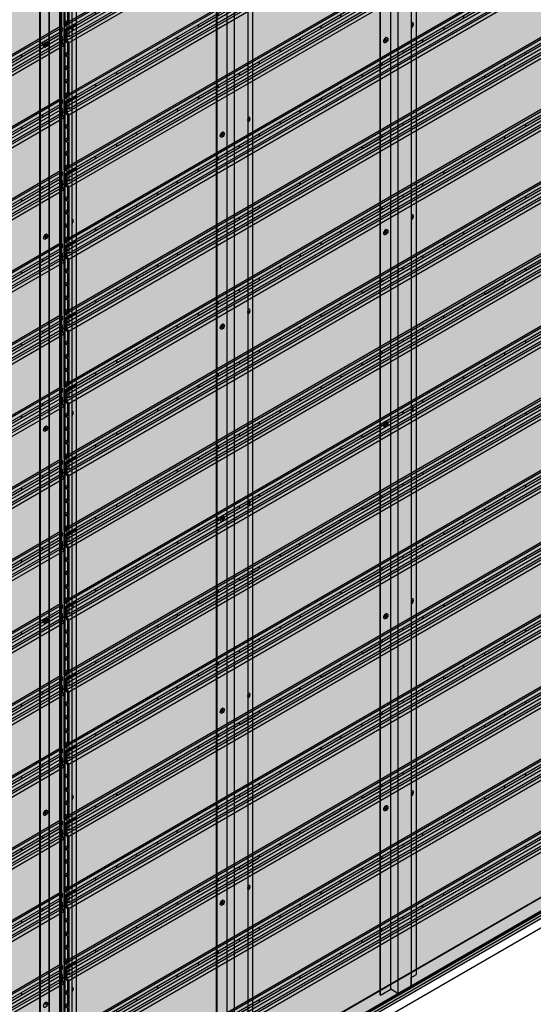
# Model space of a CAD drawing. Units: millimetres. Extents: x 101339 to 241063, y -557879 to -496600.
# Drawn here: x 137362 to 138450, y -538286 to -536202 of the extents above; entities that cross this region are included whole.
import ezdxf

# ---------------------------------------------------------------- set-up
doc = ezdxf.new("R2010")
doc.units = ezdxf.units.MM
for name, color, linetype in [('GUIDE LINE', 252, 'Continuous'), ('HATCHANNEL', 70, 'Continuous'), ('J STRIP', 111, 'Continuous')]:
    doc.layers.add(name, color=color, linetype=linetype)
doc.layers.add('Wall', color=4, linetype='Continuous', lineweight=30)

# ---------------------------------------------------------------- blocks, each defined once
blk = doc.blocks.new('GFHFJHJB')
at = {"layer": 'Wall', "color": 3}
for p, q in [((77.2, -2902.6), (77.2, 43.4)), ((66, 22), (66, -2924)), ((0, -2946), (0, 0)), ((22.7, -2934.1), (22.7, 11.9)), ((38.1, -2942.3), (38.1, 3.8)), ((1, -2946.6), (1, -0.6)), ((66, -2909.1), (77.2, -2902.6)), ((66, -2924), (66, -2909.1)), ((1, -2946.6), (22.7, -2934.1)), ((35.6, -2941.6), (22.7, -2934.1)), ((63.5, -2928.4), (40.6, -2941.6)), ((0, -2946), (1, -2946.6))]:
    blk.add_line(p, q, dxfattribs=at)
for centre, start, end in [((61, -2924), 300, 0), ((38.1, -2937.3), 240, 300)]:
    blk.add_arc(centre, 5, start, end, dxfattribs=at)
blk = doc.blocks.new('jtuj')
at = {"layer": 'Wall', "color": 2}
for p, q in [((-0.2, 1.9), (-0.2, 0.4)), ((0.2, 1.2), (0.2, 2.1)), ((0.5, 0), (1.7, 0.7)), ((1.7, 1.2), (1, 0.8)), ((-0.5, 0), (-1.7, -0.7)), ((-1.7, -1.2), (-1, -0.8)), ((-0.2, -1.2), (-0.2, -2.1)), ((0.2, -1.9), (0.2, -0.4))]:
    blk.add_line(p, q, dxfattribs=at)
for centre, start, end in [((-0.7, 0.4), 300, 0), ((0.7, 1.2), 180, 300), ((0.7, -0.4), 120, 180), ((-0.7, -1.2), 0, 120)]:
    blk.add_arc(centre, 0.5, start, end, dxfattribs=at)
at = {"layer": 'Wall', "color": 1}
blk.add_ellipse((-0.2, 0.1), major_axis=(-2.14, -3.71), ratio=0.57735, start_param=3.091064, end_param=6.333714, dxfattribs=at)
blk.add_ellipse((0, 0), major_axis=(-2.14, -3.71), ratio=0.57735, dxfattribs=at)
at = {"layer": 'Wall', "color": 2}
for start_param, end_param in [(10.084848, 10.335504), (8.514052, 8.764708), (5.372459, 5.623115), (6.943256, 7.193911)]:
    blk.add_ellipse((0, 0), major_axis=(-1.22, -2.12), ratio=0.57735, start_param=start_param, end_param=end_param, dxfattribs=at)
blk = doc.blocks.new('yrtu')
at = {"layer": 'Wall', "color": 2}
for p, q in [((-0.1, 2.5), (-0.1, 0.5)), ((0.5, 1.6), (0.5, 2.8)), ((0.9, -0.1), (2.6, 0.9)), ((2.6, 1.6), (1.6, 1)), ((-0.1, -1.9), (-0.1, -3.1)), ((0.5, -2.7), (0.5, -0.7))]:
    blk.add_line(p, q, dxfattribs=at)
for centre, start, end in [((-0.8, 0.5), 302.5415, 0), ((1.2, 1.6), 180, 300), ((-0.8, -1.9), 0, 57.4585), ((1.2, -0.7), 120, 180)]:
    blk.add_arc(centre, 0.7, start, end, dxfattribs=at)
at = {"layer": 'Wall', "color": 1}
for centre, start_param, end_param in [((-0.1, 0), 3.091064, 4.00329), ((0.2, -0.1), 6.920388, 10.358372)]:
    blk.add_ellipse(centre, major_axis=(-3, -5.2), ratio=0.57735, start_param=start_param, end_param=end_param, dxfattribs=at)
at = {"layer": 'Wall', "color": 2}
for start_param, end_param in [(10.084848, 10.335504), (8.514052, 8.764708), (6.943256, 7.193911)]:
    blk.add_ellipse((0.2, -0.1), major_axis=(-1.71, -2.97), ratio=0.57735, start_param=start_param, end_param=end_param, dxfattribs=at)
blk = doc.blocks.new('HC FOR HMOLD')
at = {"layer": 'Wall', "color": 3}
for p, q in [((0.5, -2946.3), (0.5, -0.3)), ((-76.7, -2989.7), (-76.7, -43.7)), ((-75.7, -2990.3), (-75.7, -44.3))]:
    blk.add_line(p, q, dxfattribs=at)
at = {"layer": 'Wall', "color": 2}
for p, q in [((-9, -531.1), (-7.7, -530.3)), ((-7.7, -529.6), (-8.7, -530.2)), ((-65, -560.3), (-65, -562.3)), ((-64.3, -561.1), (-64.3, -559.9)), ((-64, -562.8), (-62.2, -561.8)), ((-62.2, -561.1), (-63.3, -561.7)), ((-65.3, -562.9), (-67.1, -563.9)), ((-67.1, -564.6), (-66, -564)), ((-65, -564.6), (-65, -565.8)), ((-64.3, -565.5), (-64.3, -563.4)), ((-9, -937.5), (-7.7, -936.7)), ((-7.7, -936), (-8.7, -936.6)), ((-65.3, -969.3), (-67.1, -970.3)), ((-67.1, -971), (-66, -970.4)), ((-65, -966.7), (-65, -968.7)), ((-65, -971), (-65, -972.2)), ((-64.3, -967.5), (-64.3, -966.3)), ((-64.3, -971.9), (-64.3, -969.8)), ((-64, -969.2), (-62.2, -968.2)), ((-62.2, -967.5), (-63.3, -968.1)), ((-9, -1343.9), (-7.7, -1343.1)), ((-7.7, -1342.4), (-8.7, -1343)), ((-65, -1373.1), (-65, -1375.1)), ((-64.3, -1373.9), (-64.3, -1372.7)), ((-64, -1375.6), (-62.2, -1374.6)), ((-62.2, -1373.9), (-63.3, -1374.5)), ((-65.3, -1375.7), (-67.1, -1376.7)), ((-67.1, -1377.4), (-66, -1376.8)), ((-65, -1377.4), (-65, -1378.6)), ((-64.3, -1378.3), (-64.3, -1376.2)), ((-9, -1750.3), (-7.7, -1749.5)), ((-7.7, -1748.8), (-8.7, -1749.4)), ((-65.3, -1782.1), (-67.1, -1783.1)), ((-67.1, -1783.8), (-66, -1783.2)), ((-65, -1779.5), (-65, -1781.5)), ((-65, -1783.8), (-65, -1785)), ((-64.3, -1780.3), (-64.3, -1779.1)), ((-64.3, -1784.7), (-64.3, -1782.6)), ((-64, -1782), (-62.2, -1781)), ((-62.2, -1780.3), (-63.3, -1780.9)), ((-9, -2156.7), (-7.7, -2155.9)), ((-7.7, -2155.2), (-8.7, -2155.8)), ((-65, -2185.9), (-65, -2187.9)), ((-64.3, -2186.7), (-64.3, -2185.5)), ((-64, -2188.4), (-62.2, -2187.4)), ((-62.2, -2186.7), (-63.3, -2187.3)), ((-65.3, -2188.5), (-67.1, -2189.5)), ((-67.1, -2190.2), (-66, -2189.6)), ((-65, -2190.2), (-65, -2191.4)), ((-64.3, -2191.1), (-64.3, -2189)), ((-9, -2563.1), (-7.7, -2562.3)), ((-7.7, -2561.6), (-8.7, -2562.2)), ((-65, -2592.3), (-65, -2594.3)), ((-64.3, -2593.1), (-64.3, -2591.9)), ((-62.2, -2593.1), (-63.3, -2593.7))]:
    blk.add_line(p, q, dxfattribs=at)
for centre, start, end in [((-9.1, -529.6), 277.6398, 300), ((-65.7, -562.3), 300, 0), ((-63.6, -561.1), 180, 300), ((-65.7, -564.6), 0, 120), ((-63.6, -563.4), 120, 180), ((-9.1, -936), 277.6398, 300), ((-65.7, -971), 0, 120), ((-65.7, -968.7), 300, 0), ((-63.6, -967.5), 180, 300), ((-63.6, -969.8), 120, 180), ((-9.1, -1342.4), 277.6398, 300), ((-65.7, -1375.1), 300, 0), ((-63.6, -1373.9), 180, 300), ((-65.7, -1377.4), 0, 120), ((-63.6, -1376.2), 120, 180), ((-9.1, -1748.8), 277.6398, 300), ((-65.7, -1783.8), 0, 120), ((-65.7, -1781.5), 300, 0), ((-63.6, -1780.3), 180, 300), ((-63.6, -1782.6), 120, 180), ((-9.1, -2155.2), 277.6398, 300), ((-65.7, -2187.9), 300, 0), ((-63.6, -2186.7), 180, 300), ((-65.7, -2190.2), 0, 120), ((-63.6, -2189), 120, 180), ((-9.1, -2561.6), 277.6398, 300), ((-63.6, -2593.1), 180, 300)]:
    blk.add_arc(centre, 0.7, start, end, dxfattribs=at)
at = {"layer": 'Wall', "color": 1}
for centre, start_param, end_param in [((-10.1, -531.4), 7.329862, 9.948897), ((-10.4, -531.2), 3.091064, 3.590958), ((-65, -562.7), 3.091064, 6.333714), ((-10.1, -937.8), 7.329862, 9.948897), ((-10.4, -937.6), 3.091064, 3.590958), ((-65, -969.1), 3.091064, 6.333714), ((-10.1, -1344.2), 7.329862, 9.948897), ((-10.4, -1344), 3.091064, 3.590958), ((-65, -1375.5), 3.091064, 6.333714), ((-10.1, -1750.6), 7.329862, 9.948897), ((-10.4, -1750.4), 3.091064, 3.590958), ((-65, -1781.9), 3.091064, 6.333714), ((-10.1, -2157), 7.329862, 9.948897), ((-10.4, -2156.8), 3.091064, 3.590958), ((-65, -2188.3), 3.091064, 6.333714), ((-10.1, -2563.4), 7.329862, 9.948897), ((-10.4, -2563.2), 3.091064, 3.590958), ((-65, -2594.7), 3.091064, 6.333714)]:
    blk.add_ellipse(centre, major_axis=(-3, -5.2), ratio=0.57735, start_param=start_param, end_param=end_param, dxfattribs=at)
at = {"layer": 'Wall', "color": 2}
for centre, start_param, end_param in [((-10.1, -531.4), 8.514052, 8.764708), ((-64.6, -562.9), 10.084848, 10.335504), ((-64.6, -562.9), 8.514052, 8.764708), ((-64.6, -562.9), 5.372459, 5.623115), ((-64.6, -562.9), 6.943256, 7.193911), ((-10.1, -937.8), 8.514052, 8.764708), ((-64.6, -969.3), 5.372459, 5.623115), ((-64.6, -969.3), 10.084848, 10.335504), ((-64.6, -969.3), 6.943256, 7.193911), ((-64.6, -969.3), 8.514052, 8.764708), ((-10.1, -1344.2), 8.514052, 8.764708), ((-64.6, -1375.7), 10.084848, 10.335504), ((-64.6, -1375.7), 8.514052, 8.764708), ((-64.6, -1375.7), 5.372459, 5.623115), ((-64.6, -1375.7), 6.943256, 7.193911), ((-10.1, -1750.6), 8.514052, 8.764708), ((-64.6, -1782.1), 5.372459, 5.623115), ((-64.6, -1782.1), 10.084848, 10.335504), ((-64.6, -1782.1), 6.943256, 7.193911), ((-64.6, -1782.1), 8.514052, 8.764708), ((-10.1, -2157), 8.514052, 8.764708), ((-64.6, -2188.5), 10.084848, 10.335504), ((-64.6, -2188.5), 8.514052, 8.764708), ((-64.6, -2188.5), 5.372459, 5.623115), ((-64.6, -2188.5), 6.943256, 7.193911), ((-10.1, -2563.4), 8.514052, 8.764708), ((-64.6, -2594.9), 10.084848, 10.335504), ((-64.6, -2594.9), 8.514052, 8.764708)]:
    blk.add_ellipse(centre, major_axis=(-1.71, -2.97), ratio=0.57735, start_param=start_param, end_param=end_param, dxfattribs=at)
at = {"layer": 'Wall', "color": 1}
for centre in [(-64.6, -562.9), (-64.6, -969.3), (-64.6, -1375.7), (-64.6, -1782.1), (-64.6, -2188.5), (-64.6, -2594.9)]:
    blk.add_ellipse(centre, major_axis=(-3, -5.2), ratio=0.57735, dxfattribs=at)
blk = doc.blocks.new('STARTING J 2')
at = {"layer": 'J STRIP'}
for p, q in [((1021.9, 590), (-1021.9, -590)), ((1022.8, 589.5), (-1021, -590.5)), ((1022.8, 561.5), (-1021, -618.5)), ((1029.9, 562.4), (-1013.9, -617.6)), ((1030.7, 561.9), (-1013.1, -618.1)), ((1030.7, 555.9), (-1013.1, -624.1))]:
    blk.add_line(p, q, dxfattribs=at)
blk = doc.blocks.new('SIDING FOR 1 SET')
at = {"layer": 'Wall', "true_color": 0xcc6d28}
h = blk.add_hatch(color=32, dxfattribs=at)
h.dxf.hatch_style = 1
h.paths.add_polyline_path([(2139, 1374.9), (2134.8, 1380.3), (-4.2, 145.4), (0, 140)])
h.paths.add_polyline_path([(2134.8, 1380.3), (2134.8, 1393.3), (-4.2, 158.4), (-4.2, 145.4)])
h.paths.add_polyline_path([(2134.8, 1393.3), (2131.6, 1398.2), (-7.4, 163.2), (-4.2, 158.4)])
h.paths.add_polyline_path([(2134.8, 1405.3), (2134.8, 1413.3), (-4.2, 178.4), (-4.2, 170.4)])
h = blk.add_hatch(color=32, dxfattribs=at)
h.dxf.hatch_style = 1
h.paths.add_polyline_path([(2134.8, 1413.3), (2131.6, 1415.2), (1399.1, 992.3), (1399.1, 988.6)])
h = blk.add_hatch(color=32, dxfattribs=at)
h.dxf.hatch_style = 1
edge = h.paths.add_edge_path()
edge.add_line((2131.6, 1398.2), (2131.6, 1398.7))
edge.add_line((2131.6, 1398.7), (2094.9, 1377.5))
edge.add_ellipse((2094.9, 1380), major_axis=(-1.53, -2.65), ratio=0.57735, start_angle=381.9261, end_angle=405.0006, ccw=False)
edge.add_line((2094.1, 1377.2), (2094.1, 1376.5))
edge.add_line((2094.1, 1376.5), (2131.6, 1398.2))
h = blk.add_hatch(color=32, dxfattribs=at)
h.dxf.hatch_style = 1
edge = h.paths.add_edge_path()
edge.add_line((2094.1, 1376.5), (2094.1, 1377.2))
edge.add_ellipse((2094.9, 1380), major_axis=(-1.53, -2.65), ratio=0.57735, start_angle=248.0739, end_angle=381.9261, ccw=False)
edge.add_line((2094.1, 1381.8), (2048.1, 1355.3))
edge.add_ellipse((2047.3, 1352.5), major_axis=(-1.53, -2.65), ratio=0.57735, start_angle=405, end_angle=561.9261, ccw=False)
edge.add_line((2047.3, 1350), (2047.3, 1349.5))
edge.add_line((2047.3, 1349.5), (2094.1, 1376.5))
h = blk.add_hatch(color=32, dxfattribs=at)
h.dxf.hatch_style = 1
h.paths.add_polyline_path([(2139, 1234.9), (2139, 1374.9), (0, 140), (0, 0)])
h = blk.add_hatch(color=32, dxfattribs=at)
h.dxf.hatch_style = 1
edge = h.paths.add_edge_path()
edge.add_line((2047.3, 1349.5), (2047.3, 1350))
edge.add_line((2047.3, 1350), (2008.3, 1327.5))
edge.add_ellipse((2008.3, 1330), major_axis=(-1.53, -2.65), ratio=0.57735, start_angle=381.9261, end_angle=405.0006, ccw=False)
edge.add_line((2007.5, 1327.2), (2007.5, 1326.5))
edge.add_line((2007.5, 1326.5), (2047.3, 1349.5))
at = {"color": 3}
for p, q in [((2134.8, 1413.3), (2131.6, 1415.2)), ((2131.6, 1403.5), (2131.6, 1398.2)), ((2131.6, 1398.2), (2134.8, 1393.3)), ((2134.8, 1413.3), (2134.8, 1405.3)), ((2134.8, 1393.3), (2134.8, 1380.3)), ((2134.8, 1380.3), (2139, 1374.9)), ((2139, 1374.9), (2139, 1234.9))]:
    blk.add_line(p, q, dxfattribs=at)
at = {"layer": 'GUIDE LINE'}
for p, q in [((2094.9, 1377.5), (2131.6, 1398.7)), ((2008.3, 1327.5), (2047.3, 1350))]:
    blk.add_line(p, q, dxfattribs=at)
for centre, start_param, end_param in [((2094.9, 1380), 4.329707, 7.068593), ((2047.3, 1352.5), 7.068583, 9.80746)]:
    blk.add_ellipse(centre, major_axis=(-1.53, -2.65), ratio=0.57735, start_param=start_param, end_param=end_param, dxfattribs=at)
at = {"layer": 'Wall', "color": 3}
for p, q in [((2131.6, 1415.2), (-7.4, 180.2)), ((2131.6, 1398.2), (-7.4, 163.2)), ((2134.8, 1413.3), (-4.2, 178.4)), ((2134.8, 1405.3), (-4.2, 170.4)), ((2134.8, 1393.3), (-4.2, 158.4)), ((2134.8, 1380.3), (-4.2, 145.4)), ((2139, 1374.9), (0, 140)), ((2139, 1234.9), (0, 0))]:
    blk.add_line(p, q, dxfattribs=at)
blk = doc.blocks.new('SIDING TRIMMED')
at = {"layer": 'Wall', "true_color": 0xcc6d28}
h = blk.add_hatch(color=32, dxfattribs=at)
h.dxf.hatch_style = 1
h.paths.add_polyline_path([(0, 140), (0, 147.8), (-2092, -1060), (-2087.9, -1065.4)])
h.paths.add_polyline_path([(0, 147.8), (0, 160.8), (-2092, -1047), (-2092, -1060)])
h = blk.add_hatch(color=32, dxfattribs=at)
h.dxf.hatch_style = 1
h.paths.add_polyline_path([(0, 0), (0, 140), (-2087.9, -1065.4), (-2087.9, -1205.4)])
h = blk.add_hatch(color=32, dxfattribs=at)
h.dxf.hatch_style = 1
h.paths.add_polyline_path([(-694, -219.9), (-694, -216.2), (-1400.4, -624), (-1400.4, -627.7)])
h.paths.add_polyline_path([(-694, -227.9), (-694, -219.9), (-1400.4, -627.7), (-1400.4, -635.7)])
h = blk.add_hatch(color=32, dxfattribs=at)
h.dxf.hatch_style = 1
h.paths.add_polyline_path([(-694, -239.9), (-694, -233.2), (-1400.4, -641), (-1400.4, -647.7)])
h = blk.add_hatch(color=32, dxfattribs=at)
h.dxf.hatch_style = 1
edge = h.paths.add_edge_path()
edge.add_line((-1079.8, -455.9), (-1079.8, -455.4))
edge.add_line((-1079.8, -455.4), (-1118.8, -477.9))
edge.add_ellipse((-1118.8, -475.4), major_axis=(-1.53, -2.65), ratio=0.57735, start_angle=381.9261, end_angle=405.0006, ccw=False)
edge.add_line((-1119.6, -478.2), (-1119.6, -478.9))
edge.add_line((-1119.6, -478.9), (-1079.8, -455.9))
h = blk.add_hatch(color=32, dxfattribs=at)
h.dxf.hatch_style = 1
edge = h.paths.add_edge_path()
edge.add_line((-1119.6, -478.9), (-1119.6, -478.2))
edge.add_ellipse((-1118.8, -475.4), major_axis=(-1.53, -2.65), ratio=0.57735, start_angle=248.0739, end_angle=381.9261, ccw=False)
edge.add_line((-1119.6, -473.6), (-1165.6, -500.1))
edge.add_ellipse((-1166.4, -502.9), major_axis=(-1.53, -2.65), ratio=0.57735, start_angle=405, end_angle=561.9261, ccw=False)
edge.add_line((-1166.4, -505.4), (-1166.4, -505.9))
edge.add_line((-1166.4, -505.9), (-1119.6, -478.9))
h = blk.add_hatch(color=32, dxfattribs=at)
h.dxf.hatch_style = 1
edge = h.paths.add_edge_path()
edge.add_line((-1166.4, -505.9), (-1166.4, -505.4))
edge.add_line((-1166.4, -505.4), (-1205.4, -527.9))
edge.add_ellipse((-1205.4, -525.4), major_axis=(-1.53, -2.65), ratio=0.57735, start_angle=381.9261, end_angle=405.0006, ccw=False)
edge.add_line((-1206.2, -528.2), (-1206.2, -528.9))
edge.add_line((-1206.2, -528.9), (-1166.4, -505.9))
h = blk.add_hatch(color=32, dxfattribs=at)
h.dxf.hatch_style = 1
edge = h.paths.add_edge_path()
edge.add_line((-1206.2, -528.9), (-1206.2, -528.2))
edge.add_ellipse((-1205.4, -525.4), major_axis=(-1.53, -2.65), ratio=0.57735, start_angle=248.0739, end_angle=381.9261, ccw=False)
edge.add_line((-1206.2, -523.6), (-1252.2, -550.1))
edge.add_ellipse((-1253, -552.9), major_axis=(-1.53, -2.65), ratio=0.57735, start_angle=405, end_angle=561.9261, ccw=False)
edge.add_line((-1253, -555.4), (-1253, -555.9))
edge.add_line((-1253, -555.9), (-1206.2, -528.9))
h = blk.add_hatch(color=32, dxfattribs=at)
h.dxf.hatch_style = 1
edge = h.paths.add_edge_path()
edge.add_line((-1253, -555.9), (-1253, -555.4))
edge.add_line((-1253, -555.4), (-1292, -577.9))
edge.add_ellipse((-1292, -575.4), major_axis=(-1.53, -2.65), ratio=0.57735, start_angle=381.9261, end_angle=404.9994, ccw=False)
edge.add_line((-1292.8, -578.2), (-1292.8, -578.9))
edge.add_line((-1292.8, -578.9), (-1253, -555.9))
h = blk.add_hatch(color=32, dxfattribs=at)
h.dxf.hatch_style = 1
edge = h.paths.add_edge_path()
edge.add_line((-1292.8, -578.9), (-1292.8, -578.2))
edge.add_ellipse((-1292, -575.4), major_axis=(-1.53, -2.65), ratio=0.57735, start_angle=248.0739, end_angle=381.9261, ccw=False)
edge.add_line((-1292.8, -573.6), (-1338.8, -600.1))
edge.add_ellipse((-1339.6, -602.9), major_axis=(-1.53, -2.65), ratio=0.57735, start_angle=405, end_angle=561.9261, ccw=False)
edge.add_line((-1339.6, -605.4), (-1339.6, -605.9))
edge.add_line((-1339.6, -605.9), (-1292.8, -578.9))
h = blk.add_hatch(color=32, dxfattribs=at)
h.dxf.hatch_style = 1
h.paths.add_polyline_path([(-1400.4, -627.7), (-1400.4, -624), (-2095.2, -1025.2), (-2092, -1027)])
h.paths.add_polyline_path([(-1400.4, -635.7), (-1400.4, -627.7), (-2092, -1027), (-2092, -1035)])
h = blk.add_hatch(color=32, dxfattribs=at)
h.dxf.hatch_style = 1
edge = h.paths.add_edge_path()
edge.add_line((-1379.5, -628.9), (-1379.5, -628.2))
edge.add_ellipse((-1378.6, -625.4), major_axis=(-1.53, -2.65), ratio=0.57735, start_angle=248.0739, end_angle=381.9261, ccw=False)
edge.add_line((-1379.5, -623.6), (-1425.4, -650.1))
edge.add_ellipse((-1426.2, -652.9), major_axis=(-1.53, -2.65), ratio=0.57735, start_angle=405.0006, end_angle=561.9261, ccw=False)
edge.add_line((-1426.2, -655.4), (-1426.2, -655.9))
edge.add_line((-1426.2, -655.9), (-1379.5, -628.9))
h = blk.add_hatch(color=32, dxfattribs=at)
h.dxf.hatch_style = 1
edge = h.paths.add_edge_path()
edge.add_line((-1339.6, -605.9), (-1339.6, -605.4))
edge.add_line((-1339.6, -605.4), (-1378.6, -627.9))
edge.add_ellipse((-1378.6, -625.4), major_axis=(-1.53, -2.65), ratio=0.57735, start_angle=381.9261, end_angle=405.0006, ccw=False)
edge.add_line((-1379.5, -628.2), (-1379.5, -628.9))
edge.add_line((-1379.5, -628.9), (-1339.6, -605.9))
h = blk.add_hatch(color=32, dxfattribs=at)
h.dxf.hatch_style = 1
h.paths.add_polyline_path([(-1400.4, -647.7), (-1400.4, -641), (-2095.2, -1042.2), (-2092, -1047)])
h = blk.add_hatch(color=32, dxfattribs=at)
h.dxf.hatch_style = 1
edge = h.paths.add_edge_path()
edge.add_line((-1426.2, -655.9), (-1426.2, -655.4))
edge.add_line((-1426.2, -655.4), (-1465.2, -677.9))
edge.add_ellipse((-1465.2, -675.4), major_axis=(-1.53, -2.65), ratio=0.57735, start_angle=381.9261, end_angle=404.9993, ccw=False)
edge.add_line((-1466.1, -678.2), (-1466.1, -678.9))
edge.add_line((-1466.1, -678.9), (-1426.2, -655.9))
h = blk.add_hatch(color=32, dxfattribs=at)
h.dxf.hatch_style = 1
edge = h.paths.add_edge_path()
edge.add_line((-1466.1, -678.9), (-1466.1, -678.2))
edge.add_ellipse((-1465.2, -675.4), major_axis=(-1.53, -2.65), ratio=0.57735, start_angle=248.0739, end_angle=381.9261, ccw=False)
edge.add_line((-1466.1, -673.6), (-1512, -700.1))
edge.add_ellipse((-1512.8, -702.9), major_axis=(-1.53, -2.65), ratio=0.57735, start_angle=405.0006, end_angle=561.9261, ccw=False)
edge.add_line((-1512.8, -705.4), (-1512.8, -705.9))
edge.add_line((-1512.8, -705.9), (-1466.1, -678.9))
h = blk.add_hatch(color=32, dxfattribs=at)
h.dxf.hatch_style = 1
edge = h.paths.add_edge_path()
edge.add_line((-1512.8, -705.9), (-1512.8, -705.4))
edge.add_line((-1512.8, -705.4), (-1551.8, -727.9))
edge.add_ellipse((-1551.8, -725.4), major_axis=(-1.53, -2.65), ratio=0.57735, start_angle=381.9261, end_angle=404.9993, ccw=False)
edge.add_line((-1552.7, -728.2), (-1552.7, -728.9))
edge.add_line((-1552.7, -728.9), (-1512.8, -705.9))
h = blk.add_hatch(color=32, dxfattribs=at)
h.dxf.hatch_style = 1
edge = h.paths.add_edge_path()
edge.add_line((-1552.7, -728.9), (-1552.7, -728.2))
edge.add_ellipse((-1551.8, -725.4), major_axis=(-1.53, -2.65), ratio=0.57735, start_angle=248.0739, end_angle=381.9261, ccw=False)
edge.add_line((-1552.7, -723.6), (-1598.6, -750.1))
edge.add_ellipse((-1599.4, -752.9), major_axis=(-1.53, -2.65), ratio=0.57735, start_angle=405, end_angle=561.9261, ccw=False)
edge.add_line((-1599.4, -755.4), (-1599.4, -755.9))
edge.add_line((-1599.4, -755.9), (-1552.7, -728.9))
h = blk.add_hatch(color=32, dxfattribs=at)
h.dxf.hatch_style = 1
edge = h.paths.add_edge_path()
edge.add_line((-1599.4, -755.9), (-1599.4, -755.4))
edge.add_line((-1599.4, -755.4), (-1638.4, -777.9))
edge.add_ellipse((-1638.4, -775.4), major_axis=(-1.53, -2.65), ratio=0.57735, start_angle=381.9261, end_angle=405.0006, ccw=False)
edge.add_line((-1639.3, -778.2), (-1639.3, -778.9))
edge.add_line((-1639.3, -778.9), (-1599.4, -755.9))
h = blk.add_hatch(color=32, dxfattribs=at)
h.dxf.hatch_style = 1
edge = h.paths.add_edge_path()
edge.add_line((-1639.3, -778.9), (-1639.3, -778.2))
edge.add_ellipse((-1638.4, -775.4), major_axis=(-1.53, -2.65), ratio=0.57735, start_angle=248.0739, end_angle=381.9261, ccw=False)
edge.add_line((-1639.3, -773.6), (-1685.2, -800.1))
edge.add_ellipse((-1686, -802.9), major_axis=(-1.53, -2.65), ratio=0.57735, start_angle=405.0006, end_angle=561.9261, ccw=False)
edge.add_line((-1686, -805.4), (-1686, -805.9))
edge.add_line((-1686, -805.9), (-1639.3, -778.9))
h = blk.add_hatch(color=32, dxfattribs=at)
h.dxf.hatch_style = 1
edge = h.paths.add_edge_path()
edge.add_line((-1686, -805.9), (-1686, -805.4))
edge.add_line((-1686, -805.4), (-1725, -827.9))
edge.add_ellipse((-1725, -825.4), major_axis=(-1.53, -2.65), ratio=0.57735, start_angle=381.9261, end_angle=404.9993, ccw=False)
edge.add_line((-1725.9, -828.2), (-1725.9, -828.9))
edge.add_line((-1725.9, -828.9), (-1686, -805.9))
h = blk.add_hatch(color=32, dxfattribs=at)
h.dxf.hatch_style = 1
edge = h.paths.add_edge_path()
edge.add_line((-1725.9, -828.9), (-1725.9, -828.2))
edge.add_ellipse((-1725, -825.4), major_axis=(-1.53, -2.65), ratio=0.57735, start_angle=248.0739, end_angle=381.9261, ccw=False)
edge.add_line((-1725.9, -823.6), (-1771.8, -850.1))
edge.add_ellipse((-1772.6, -852.9), major_axis=(-1.53, -2.65), ratio=0.57735, start_angle=405, end_angle=561.9261, ccw=False)
edge.add_line((-1772.6, -855.4), (-1772.6, -855.9))
edge.add_line((-1772.6, -855.9), (-1725.9, -828.9))
h = blk.add_hatch(color=32, dxfattribs=at)
h.dxf.hatch_style = 1
edge = h.paths.add_edge_path()
edge.add_line((-1812.5, -878.9), (-1812.5, -878.2))
edge.add_ellipse((-1811.6, -875.4), major_axis=(-1.53, -2.65), ratio=0.57735, start_angle=248.0739, end_angle=381.9261, ccw=False)
edge.add_line((-1812.5, -873.6), (-1858.4, -900.1))
edge.add_ellipse((-1859.2, -902.9), major_axis=(-1.53, -2.65), ratio=0.57735, start_angle=405, end_angle=561.9261, ccw=False)
edge.add_line((-1859.2, -905.4), (-1859.2, -905.9))
edge.add_line((-1859.2, -905.9), (-1812.5, -878.9))
h = blk.add_hatch(color=32, dxfattribs=at)
h.dxf.hatch_style = 1
edge = h.paths.add_edge_path()
edge.add_line((-1772.6, -855.9), (-1772.6, -855.4))
edge.add_line((-1772.6, -855.4), (-1811.6, -877.9))
edge.add_ellipse((-1811.6, -875.4), major_axis=(-1.53, -2.65), ratio=0.57735, start_angle=381.9261, end_angle=405.0006, ccw=False)
edge.add_line((-1812.5, -878.2), (-1812.5, -878.9))
edge.add_line((-1812.5, -878.9), (-1772.6, -855.9))
h = blk.add_hatch(color=32, dxfattribs=at)
h.dxf.hatch_style = 1
edge = h.paths.add_edge_path()
edge.add_line((-1859.2, -905.9), (-1859.2, -905.4))
edge.add_line((-1859.2, -905.4), (-1898.2, -927.9))
edge.add_ellipse((-1898.2, -925.4), major_axis=(-1.53, -2.65), ratio=0.57735, start_angle=381.9261, end_angle=405.0006, ccw=False)
edge.add_line((-1899.1, -928.2), (-1899.1, -928.9))
edge.add_line((-1899.1, -928.9), (-1859.2, -905.9))
h = blk.add_hatch(color=32, dxfattribs=at)
h.dxf.hatch_style = 1
edge = h.paths.add_edge_path()
edge.add_line((-1899.1, -928.9), (-1899.1, -928.2))
edge.add_ellipse((-1898.2, -925.4), major_axis=(-1.53, -2.65), ratio=0.57735, start_angle=248.0739, end_angle=381.9261, ccw=False)
edge.add_line((-1899.1, -923.6), (-1945, -950.1))
edge.add_ellipse((-1945.9, -952.9), major_axis=(-1.53, -2.65), ratio=0.57735, start_angle=405.0006, end_angle=561.9261, ccw=False)
edge.add_line((-1945.9, -955.4), (-1945.9, -955.9))
edge.add_line((-1945.9, -955.9), (-1899.1, -928.9))
h = blk.add_hatch(color=32, dxfattribs=at)
h.dxf.hatch_style = 1
edge = h.paths.add_edge_path()
edge.add_line((-1945.9, -955.9), (-1945.9, -955.4))
edge.add_line((-1945.9, -955.4), (-1984.8, -977.9))
edge.add_ellipse((-1984.8, -975.4), major_axis=(-1.53, -2.65), ratio=0.57735, start_angle=381.9261, end_angle=404.9993, ccw=False)
edge.add_line((-1985.7, -978.2), (-1985.7, -978.9))
edge.add_line((-1985.7, -978.9), (-1945.9, -955.9))
h = blk.add_hatch(color=32, dxfattribs=at)
h.dxf.hatch_style = 1
edge = h.paths.add_edge_path()
edge.add_line((-1985.7, -978.9), (-1985.7, -978.2))
edge.add_ellipse((-1984.8, -975.4), major_axis=(-1.53, -2.65), ratio=0.57735, start_angle=248.0739, end_angle=381.9261, ccw=False)
edge.add_line((-1985.7, -973.6), (-2031.6, -1000.1))
edge.add_ellipse((-2032.5, -1002.9), major_axis=(-1.53, -2.65), ratio=0.57735, start_angle=405, end_angle=561.9261, ccw=False)
edge.add_line((-2032.5, -1005.4), (-2032.5, -1005.9))
edge.add_line((-2032.5, -1005.9), (-1985.7, -978.9))
h = blk.add_hatch(color=32, dxfattribs=at)
h.dxf.hatch_style = 1
edge = h.paths.add_edge_path()
edge.add_line((-2032.5, -1005.9), (-2032.5, -1005.4))
edge.add_line((-2032.5, -1005.4), (-2071.4, -1027.9))
edge.add_ellipse((-2071.4, -1025.4), major_axis=(-1.53, -2.65), ratio=0.57735, start_angle=381.9261, end_angle=405.0006, ccw=False)
edge.add_line((-2072.3, -1028.2), (-2072.3, -1028.9))
edge.add_line((-2072.3, -1028.9), (-2032.5, -1005.9))
h = blk.add_hatch(color=32, dxfattribs=at)
h.dxf.hatch_style = 1
h.paths.add_polyline_path([(-2087.9, -1065.4), (-2092, -1060), (-2092, -1047), (-2095.2, -1042.2), (-2095.2, -1036.2), (-2092, -1035), (-2092, -1027), (-2095.2, -1025.2), (-2095.2, -1031.2), (-2098.4, -1032.3), (-2098.4, -1180.7), (-2094.8, -1182.8), (-2094.8, -1176.8), (-2091.3, -1178.8), (-2091.3, -1203.4), (-2087.9, -1205.4)])
h.paths.add_polyline_path([(-2090.4, -1176.9), (-2095.9, -1173.7), (-2095.9, -1147.7), (-2090.4, -1150.9)], flags=16)
h.paths.add_polyline_path([(-2090.4, -1148.4), (-2095.9, -1145.2), (-2095.9, -1119.2), (-2090.4, -1122.4)], flags=16)
h.paths.add_polyline_path([(-2090.4, -1119.9), (-2095.9, -1116.7), (-2095.9, -1090.7), (-2090.4, -1093.9)], flags=16)
h.paths.add_polyline_path([(-2090.4, -1091.4), (-2095.9, -1088.2), (-2095.9, -1045.7), (-2094.5, -1047.8), (-2094.5, -1060.9), (-2090.4, -1066.3)], flags=16)
h = blk.add_hatch(color=32, dxfattribs=at)
h.dxf.hatch_style = 1
h.paths.add_polyline_path([(-2095.2, -1030.5), (-2098.4, -1032.3), (-2095.2, -1031.2)])
h = blk.add_hatch(color=32, dxfattribs=at)
h.dxf.hatch_style = 1
edge = h.paths.add_edge_path()
edge.add_line((-2072.3, -1028.9), (-2072.3, -1028.2))
edge.add_ellipse((-2071.4, -1025.4), major_axis=(-1.53, -2.65), ratio=0.57735, start_angle=248.0739, end_angle=381.9261, ccw=False)
edge.add_line((-2072.3, -1023.6), (-2092, -1035))
edge.add_line((-2092, -1035), (-2095.2, -1036.2))
edge.add_line((-2095.2, -1036.2), (-2095.2, -1042.2))
edge.add_line((-2095.2, -1042.2), (-2072.3, -1028.9))
h = blk.add_hatch(color=32, dxfattribs=at)
h.dxf.hatch_style = 1
h.paths.add_polyline_path([(-2091.3, -1178.8), (-2094.8, -1176.8), (-2094.8, -1182.8), (-2091.3, -1180.8)])
h.paths.add_polyline_path([(-2090.4, -1170.5), (-2095.9, -1173.7), (-2090.4, -1176.9)])
h.paths.add_polyline_path([(-2090.4, -1150.9), (-2095.9, -1147.7), (-2095.9, -1173.7), (-2090.4, -1170.5)])
h.paths.add_polyline_path([(-2090.4, -1142), (-2095.9, -1145.2), (-2090.4, -1148.4)])
h.paths.add_polyline_path([(-2090.4, -1122.4), (-2095.9, -1119.2), (-2095.9, -1145.2), (-2090.4, -1142)])
h.paths.add_polyline_path([(-2090.4, -1113.5), (-2095.9, -1116.7), (-2090.4, -1119.9)])
h.paths.add_polyline_path([(-2090.4, -1093.9), (-2095.9, -1090.7), (-2095.9, -1116.7), (-2090.4, -1113.5)])
h.paths.add_polyline_path([(-2090.4, -1085), (-2095.9, -1088.2), (-2090.4, -1091.4)])
h.paths.add_polyline_path([(-2090.4, -1066.3), (-2094.5, -1060.9), (-2094.5, -1047.8), (-2095.9, -1045.7), (-2095.9, -1088.2), (-2090.4, -1085)])
at = {"color": 3}
for p, q in [((-2095.2, -1031.2), (-2098.4, -1032.3)), ((-2098.4, -1032.3), (-2098.4, -1180.7)), ((-2092, -1027), (-2095.2, -1025.2)), ((-2095.2, -1025.2), (-2095.2, -1031.2)), ((-2092, -1035), (-2095.2, -1036.2)), ((-2095.2, -1036.2), (-2095.2, -1042.2)), ((-2092, -1027), (-2092, -1035)), ((-2095.9, -1045.7), (-2094.5, -1047.8)), ((-2095.9, -1045.7), (-2095.9, -1088.2)), ((-2095.2, -1042.2), (-2092, -1047)), ((-2094.5, -1047.8), (-2094.5, -1060.9)), ((-2094.5, -1060.9), (-2090.4, -1066.3)), ((-2092, -1047), (-2092, -1060)), ((-2092, -1060), (-2087.9, -1065.4)), ((-2090.4, -1066.3), (-2090.4, -1091.4)), ((-2087.9, -1065.4), (-2087.9, -1205.4)), ((-2095.9, -1088.2), (-2090.4, -1085)), ((-2095.9, -1088.2), (-2090.4, -1091.4)), ((-2095.9, -1090.7), (-2095.9, -1116.7)), ((-2095.9, -1090.7), (-2090.4, -1093.9)), ((-2090.4, -1093.9), (-2090.4, -1119.9)), ((-2095.9, -1116.7), (-2090.4, -1113.5)), ((-2095.9, -1116.7), (-2090.4, -1119.9)), ((-2095.9, -1119.2), (-2095.9, -1145.2)), ((-2095.9, -1119.2), (-2090.4, -1122.4)), ((-2090.4, -1122.4), (-2090.4, -1148.4)), ((-2095.9, -1145.2), (-2090.4, -1142)), ((-2095.9, -1145.2), (-2090.4, -1148.4)), ((-2095.9, -1147.7), (-2095.9, -1173.7)), ((-2095.9, -1147.7), (-2090.4, -1150.9)), ((-2090.4, -1150.9), (-2090.4, -1176.9)), ((-2094.8, -1182.8), (-2098.4, -1180.7)), ((-2095.9, -1173.7), (-2090.4, -1170.5)), ((-2090.4, -1176.9), (-2095.9, -1173.7)), ((-2091.3, -1178.8), (-2094.8, -1176.8)), ((-2094.8, -1176.8), (-2094.8, -1182.8)), ((-2091.3, -1203.4), (-2091.3, -1178.8)), ((-2087.9, -1205.4), (-2091.3, -1203.4))]:
    blk.add_line(p, q, dxfattribs=at)
at = {"layer": 'GUIDE LINE'}
for p, q in [((-1118.8, -477.9), (-1079.8, -455.4)), ((-1205.4, -527.9), (-1166.4, -505.4)), ((-1292, -577.9), (-1253, -555.4)), ((-1378.6, -627.9), (-1339.6, -605.4)), ((-1465.2, -677.9), (-1426.2, -655.4)), ((-1551.8, -727.9), (-1512.8, -705.4)), ((-1638.4, -777.9), (-1599.4, -755.4)), ((-1725, -827.9), (-1686, -805.4)), ((-1811.6, -877.9), (-1772.6, -855.4)), ((-1898.2, -927.9), (-1859.2, -905.4)), ((-1984.8, -977.9), (-1945.9, -955.4)), ((-2071.4, -1027.9), (-2032.5, -1005.4))]:
    blk.add_line(p, q, dxfattribs=at)
for centre, start_param, end_param in [((-1118.8, -475.4), 4.329707, 7.068593), ((-1166.4, -502.9), 7.068583, 9.80746), ((-1205.4, -525.4), 4.329707, 7.068593), ((-1253, -552.9), 7.068583, 9.80746), ((-1292, -575.4), 4.329707, 7.068593), ((-1339.6, -602.9), 7.068583, 9.80746), ((-1378.6, -625.4), 4.329707, 7.068593), ((-1426.2, -652.9), 7.068583, 9.80746), ((-1465.2, -675.4), 4.329707, 7.068593), ((-1512.8, -702.9), 7.068583, 9.80746), ((-1551.8, -725.4), 4.329707, 7.068593), ((-1599.4, -752.9), 7.068583, 9.80746), ((-1638.4, -775.4), 4.329707, 7.068593), ((-1686, -802.9), 7.068583, 9.80746), ((-1725, -825.4), 4.329707, 7.068593), ((-1772.6, -852.9), 7.068583, 9.80746), ((-1811.6, -875.4), 4.329707, 7.068593), ((-1859.2, -902.9), 7.068583, 9.80746), ((-1898.2, -925.4), 4.329707, 7.068593), ((-1945.9, -952.9), 7.068583, 9.80746), ((-1984.8, -975.4), 4.329707, 7.068593), ((-2032.5, -1002.9), 7.068583, 9.80746), ((-2071.4, -1025.4), 4.329707, 7.068593)]:
    blk.add_ellipse(centre, major_axis=(-1.53, -2.65), ratio=0.57735, start_param=start_param, end_param=end_param, dxfattribs=at)
at = {"layer": 'Wall', "color": 3}
for p, q in [((0, 184.5), (-2095.2, -1025.2)), ((0, 167.5), (-2095.2, -1042.2)), ((0, 180.8), (-2092, -1027)), ((0, 172.8), (-2092, -1035)), ((0, 160.8), (-2092, -1047)), ((0, 147.8), (-2092, -1060)), ((0, 140), (-2087.9, -1065.4)), ((0, 0), (-2087.9, -1205.4)), ((-2095.2, -1030.5), (-2098.4, -1032.3)), ((-2091.3, -1180.8), (-2094.8, -1182.8))]:
    blk.add_line(p, q, dxfattribs=at)
blk = doc.blocks.new('SIDING HMOLD')
at = {"layer": 'Wall', "color": 3}
for p, q in [((-15.4, 8.3), (-15.4, -2937.8)), ((11, 6.3), (11, -2939.7)), ((-37.9, -3.5), (-37.9, -2949.5)), ((-36.8, -4.1), (-36.8, -2950.1)), ((-12.1, -5.7), (-12.1, -2951.7)), ((-11, -6.4), (-11, -2952.4))]:
    blk.add_line(p, q, dxfattribs=at)

msp = doc.modelspace()

# ---------------------------------------------------------------- linework, layer by layer
at = {"layer": 'Wall', "color": 4}
msp.add_line((139555.941, -537495.423), (135249.984, -539981.468), dxfattribs=at)

# ---------------------------------------------------------------- block references
at = {"layer": 'GUIDE LINE'}
for name, p in [('SIDING TRIMMED', (139553.708, -535033.335)), ('SIDING TRIMMED', (139553.708, -535186.035)), ('SIDING TRIMMED', (139553.708, -535338.735)), ('SIDING TRIMMED', (139553.708, -535491.435)), ('SIDING TRIMMED', (139553.708, -535644.135)), ('SIDING TRIMMED', (139553.708, -535796.835)), ('HC FOR HMOLD', (137481.556, -535692.469)), ('SIDING HMOLD', (137461.565, -535740.831)), ('SIDING HMOLD', (137461.565, -535740.831)), ('SIDING TRIMMED', (139553.708, -535949.535)), ('SIDING TRIMMED', (139553.708, -536102.235)), ('SIDING FOR 1 SET', (135317.102, -537479.341)), ('SIDING TRIMMED', (139553.708, -536254.935)), ('SIDING FOR 1 SET', (135317.102, -537632.041)), ('SIDING TRIMMED', (139553.708, -536407.635)), ('SIDING FOR 1 SET', (135317.102, -537784.741)), ('SIDING TRIMMED', (139553.708, -536560.335)), ('SIDING FOR 1 SET', (135317.102, -537937.441)), ('SIDING TRIMMED', (139553.708, -536713.035)), ('SIDING FOR 1 SET', (135317.102, -538090.141)), ('SIDING TRIMMED', (139553.708, -536865.735)), ('SIDING FOR 1 SET', (135317.102, -538242.841)), ('SIDING TRIMMED', (139553.708, -537018.435)), ('SIDING FOR 1 SET', (135317.102, -538395.541)), ('SIDING TRIMMED', (139553.708, -537171.135)), ('SIDING FOR 1 SET', (135317.102, -538548.241)), ('SIDING TRIMMED', (139553.708, -537323.835)), ('SIDING FOR 1 SET', (135317.102, -538700.941)), ('SIDING TRIMMED', (139553.708, -537476.535)), ('SIDING FOR 1 SET', (135317.102, -538853.641)), ('STARTING J 2', (138468.303, -538058.196)), ('SIDING FOR 1 SET', (135317.102, -539006.341)), ('SIDING FOR 1 SET', (135317.102, -539159.041)), ('SIDING FOR 1 SET', (135317.102, -539311.741)), ('SIDING FOR 1 SET', (135317.102, -539464.441)), ('SIDING FOR 1 SET', (135317.102, -539617.141))]:
    msp.add_blockref(name, p, dxfattribs=at)
at = {"layer": 'HATCHANNEL', "color": 3}
for p in [(138125.365, -535320.172), (137778.955, -535520.172)]:
    msp.add_blockref('GFHFJHJB', p, dxfattribs=at)
at = {"layer": 'Wall', "color": 5}
for p in [(138191.789, -536214.106), (137845.379, -536414.106), (138191.789, -536620.506), (137845.379, -536820.506), (138191.789, -537026.906), (137845.379, -537226.906), (138191.789, -537433.306), (137845.379, -537633.306), (138191.789, -537839.706), (137845.379, -538039.706)]:
    msp.add_blockref('yrtu', p, dxfattribs=at)
at = {"layer": 'Wall', "color": 2, "xscale": 1.4, "yscale": 1.4, "zscale": 1.4}
for p in [(138137.446, -536245.731), (137791.036, -536445.731), (138137.446, -536652.131), (137791.036, -536852.131), (138137.446, -537058.531), (137791.036, -537258.531), (138137.446, -537464.931), (137791.036, -537664.931), (138137.446, -537871.331), (137791.036, -538071.331)]:
    msp.add_blockref('jtuj', p, dxfattribs=at)

doc.saveas('drawing.dxf')
